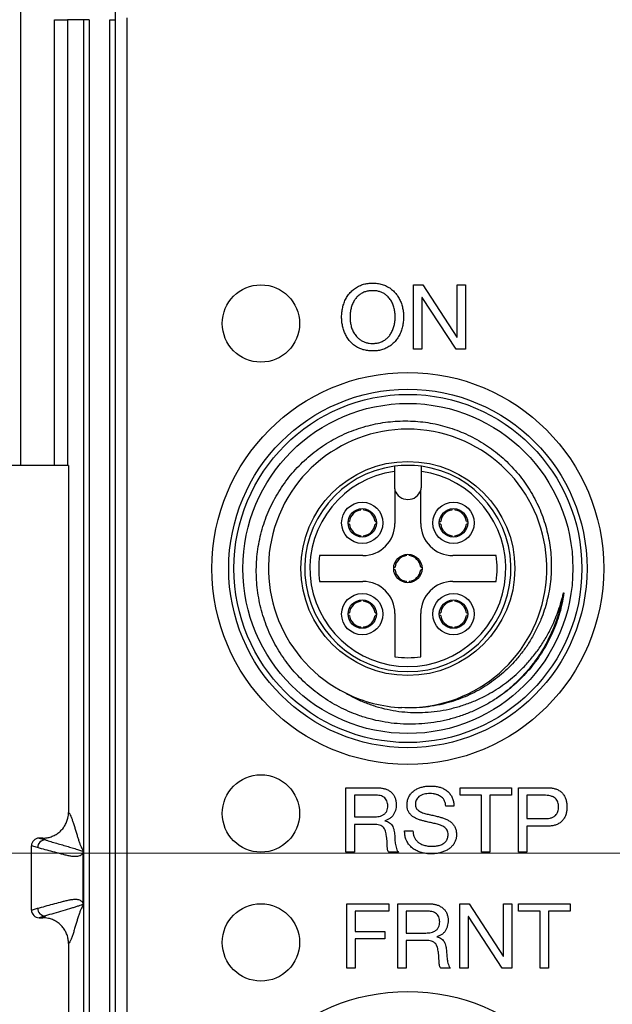
# Model space of a CAD drawing. Units: millimetres. Extents: x 17 to 411, y 7 to 290.
# Drawn here: x 93 to 116, y 84 to 122 of the extents above; entities that cross this region are included whole.
import ezdxf

# ---------------------------------------------------------------- set-up
doc = ezdxf.new("R2010")
doc.units = ezdxf.units.MM
doc.linetypes.add('SLD-Solid', pattern=[0])
doc.layers.add('WHITE', color=7, linetype='SLD-Solid')
doc.styles.add('SLDTEXTSTYLE0', font='GOTHIC.TTF', dxfattribs={"width": 0.913})
doc.dimstyles.new('SLDDIMSTYLE1', dxfattribs={"dimtxt": 3.5, "dimasz": 3, "dimexe": 0, "dimexo": 0.0625, "dimgap": 0.875, "dimtad": 1, "dimdec": 0, "dimrnd": 1e-09, "dimzin": 12, "dimdsep": 46, "dimtxsty": 'SLDTEXTSTYLE0', "dimsah": 1, "dimcen": 0.09, "dimadec": 0, "dimazin": 3, "dimtol": 1, "dimtp": 5, "dimtm": 5, "dimtfac": 1, "dimtdec": 0, "dimtofl": 0, "dimtmove": 0, "dimatfit": 3, "dimfxl": 1, "dimfrac": 2, "dimtolj": 1, "dimarcsym": 0})
doc.dimstyles.new('SLDDIMSTYLE2', dxfattribs={"dimtxt": 3.5, "dimasz": 3, "dimexe": 0, "dimexo": 0.0625, "dimgap": 0.875, "dimtad": 1, "dimdec": 0, "dimrnd": 1e-09, "dimzin": 12, "dimdsep": 46, "dimtxsty": 'SLDTEXTSTYLE0', "dimsah": 1, "dimcen": 0.09, "dimadec": 0, "dimazin": 3, "dimtol": 1, "dimtp": 0.5, "dimtm": 0.5, "dimtfac": 1, "dimtdec": 1, "dimtofl": 0, "dimtmove": 0, "dimatfit": 3, "dimfxl": 1, "dimfrac": 2, "dimtolj": 1, "dimarcsym": 0})
doc.dimstyles.new('SLDDIMSTYLE3', dxfattribs={"dimtxt": 3.5, "dimasz": 3, "dimexe": 0, "dimexo": 0.0625, "dimgap": 0.875, "dimtad": 1, "dimdec": 0, "dimrnd": 1e-09, "dimzin": 12, "dimdsep": 46, "dimtxsty": 'SLDTEXTSTYLE0', "dimsah": 1, "dimcen": 0.09, "dimadec": 0, "dimazin": 3, "dimtfac": 1, "dimtdec": 0, "dimtofl": 0, "dimtmove": 0, "dimatfit": 3, "dimfxl": 1, "dimfrac": 2, "dimtolj": 1, "dimtzin": 12, "dimarcsym": 0})

# ---------------------------------------------------------------- blocks, each defined once
blk = doc.blocks.new('_D')
at = {"color": 7, "linetype": 'SLD-Solid', "lineweight": 0}
for p, q in [((81.639, 61.829), (81.639, 145.36)), ((164.08, 90.829), (164.08, 145.36)), ((164.08, 144.36), (81.639, 144.36))]:
    blk.add_line(p, q, dxfattribs=at)
at = {"color": 7, "linetype": 'SLD-Solid', "lineweight": 18}
for points in [[(81.639, 144.36), (84.639, 143.91), (84.639, 144.81)], [(164.08, 144.36), (161.08, 144.81), (161.08, 143.91)]]:
    blk.add_solid(points, dxfattribs=at)
at = {"color": 7, "linetype": 'SLD-Solid', "lineweight": 18, "char_height": 3.5, "attachment_point": 1, "style": 'SLDTEXTSTYLE0'}
for s, insert in [(' ±5', (122.225, 148.831)), ('82', (117.053, 148.831))]:
    blk.add_mtext(s, dxfattribs=dict(at, insert=insert))
blk = doc.blocks.new('_D_1')
at = {"color": 7, "linetype": 'SLD-Solid', "lineweight": 0}
for p, q in [((163.08, 89.829), (65.133, 89.829)), ((66.133, 89.829), (66.133, 60.829)), ((82.639, 60.829), (65.133, 60.829))]:
    blk.add_line(p, q, dxfattribs=at)
at = {"color": 7, "linetype": 'SLD-Solid', "lineweight": 18}
for points in [[(66.133, 89.829), (65.683, 86.829), (66.583, 86.829)], [(66.133, 60.829), (66.583, 63.829), (65.683, 63.829)]]:
    blk.add_solid(points, dxfattribs=at)
at = {"color": 7, "linetype": 'SLD-Solid', "lineweight": 18, "char_height": 3.5, "attachment_point": 1, "rotation": 90, "style": 'SLDTEXTSTYLE0'}
for s, insert in [(' ±5', (61.662, 74.695)), ('29', (61.662, 69.523))]:
    blk.add_mtext(s, dxfattribs=dict(at, insert=insert))
blk = doc.blocks.new('_D_2')
at = {"layer": 'WHITE', "color": 7}
for p, q in [((81.639, 117.829), (81.639, 152.249)), ((245.639, 117.829), (245.639, 152.249)), ((245.639, 151.249), (81.639, 151.249))]:
    blk.add_line(p, q, dxfattribs=at)
for points in [[(81.639, 151.249), (84.639, 150.799), (84.639, 151.699)], [(245.639, 151.249), (242.639, 151.699), (242.639, 150.799)]]:
    blk.add_solid(points, dxfattribs=at)
at = {"layer": 'WHITE', "color": 7, "char_height": 3.5, "attachment_point": 1, "style": 'SLDTEXTSTYLE0'}
for s, insert in [('164', (154.6, 155.72)), (' ±0,5', (162.358, 155.72))]:
    blk.add_mtext(s, dxfattribs=dict(at, insert=insert))
blk = doc.blocks.new('_D_3')
at = {"color": 7, "linetype": 'SLD-Solid', "lineweight": 0}
for p, q in [((94.689, 138.889), (53.133, 138.889)), ((54.133, 38.844), (54.133, 138.889)), ((94.689, 38.844), (53.133, 38.844))]:
    blk.add_line(p, q, dxfattribs=at)
at = {"color": 7, "linetype": 'SLD-Solid', "lineweight": 18}
for points in [[(54.133, 138.889), (53.683, 135.889), (54.583, 135.889)], [(54.133, 38.844), (54.583, 41.844), (53.683, 41.844)]]:
    blk.add_solid(points, dxfattribs=at)
at = {"color": 7, "linetype": 'SLD-Solid', "lineweight": 18, "insert": (49.662, 84.987), "char_height": 3.5, "attachment_point": 1, "rotation": 90, "style": 'SLDTEXTSTYLE0'}
blk.add_mtext('100', dxfattribs=at)

msp = doc.modelspace()

# ---------------------------------------------------------------- linework, layer by layer
at = {"color": 7, "linetype": 'SLD-Solid', "lineweight": 25}
for p, q in [((92.617, 135.816), (92.617, 104.866)), ((96.739, 122.224), (96.739, 55.508)), ((93.934, 122.147), (94.434, 122.147)), ((93.934, 104.866), (93.934, 122.147)), ((95.074, 122.147), (94.434, 122.147)), ((94.434, 122.147), (94.434, 104.866)), ((95.074, 55.586), (95.074, 122.147)), ((95.273, 122.147), (95.074, 122.147)), ((95.273, 122.147), (95.273, 55.586)), ((96.08, 55.586), (96.08, 122.147)), ((96.08, 122.147), (96.28, 122.147)), ((96.28, 122.147), (96.28, 55.586)), ((107.861, 111.866), (108.217, 111.866)), ((107.861, 109.366), (107.861, 111.866)), ((108.217, 111.866), (109.543, 109.839)), ((109.55, 109.839), (109.55, 111.866)), ((109.55, 111.866), (109.874, 111.866)), ((109.874, 111.866), (109.874, 109.366)), ((108.193, 111.373), (108.186, 111.373)), ((108.186, 111.373), (108.186, 109.366)), ((109.508, 109.366), (108.193, 111.373)), ((109.543, 109.839), (109.55, 109.839)), ((108.186, 109.366), (107.861, 109.366)), ((109.874, 109.366), (109.508, 109.366)), ((94.474, 104.866), (86.38, 104.866)), ((94.474, 104.866), (94.474, 91.408)), ((107.114, 104.63), (107.114, 104.066)), ((108.164, 104.066), (108.164, 104.63)), ((107.139, 103.906), (107.139, 102.616)), ((108.139, 102.616), (108.139, 103.906)), ((105.819, 103.134), (105.819, 103.184)), ((105.919, 103.184), (105.919, 103.134)), ((109.359, 103.134), (109.359, 103.184)), ((109.459, 103.184), (109.459, 103.134)), ((105.321, 102.686), (105.372, 102.686)), ((105.372, 102.586), (105.321, 102.586)), ((106.367, 102.686), (106.417, 102.686)), ((106.417, 102.586), (106.367, 102.586)), ((108.861, 102.686), (108.912, 102.686)), ((108.912, 102.586), (108.861, 102.586)), ((109.907, 102.686), (109.957, 102.686)), ((109.957, 102.586), (109.907, 102.586)), ((105.819, 102.089), (105.819, 102.139)), ((105.919, 102.139), (105.919, 102.089)), ((109.359, 102.089), (109.359, 102.139)), ((109.459, 102.139), (109.459, 102.089)), ((105.889, 101.366), (104.216, 101.366)), ((107.589, 101.364), (107.589, 101.414)), ((107.689, 101.414), (107.689, 101.364)), ((111.063, 101.366), (109.389, 101.366)), ((107.091, 100.916), (107.142, 100.916)), ((107.142, 100.816), (107.091, 100.816)), ((108.137, 100.916), (108.187, 100.916)), ((108.187, 100.816), (108.137, 100.816)), ((104.216, 100.366), (105.889, 100.366)), ((107.589, 100.319), (107.589, 100.369)), ((107.689, 100.369), (107.689, 100.319)), ((109.389, 100.366), (111.063, 100.366)), ((105.819, 99.594), (105.819, 99.644)), ((105.919, 99.644), (105.919, 99.594)), ((109.359, 99.594), (109.359, 99.644)), ((109.459, 99.644), (109.459, 99.594)), ((105.321, 99.146), (105.372, 99.146)), ((105.372, 99.046), (105.321, 99.046)), ((106.367, 99.146), (106.417, 99.146)), ((106.417, 99.046), (106.367, 99.046)), ((107.139, 99.116), (107.139, 97.443)), ((108.139, 97.443), (108.139, 99.116)), ((108.861, 99.146), (108.912, 99.146)), ((108.912, 99.046), (108.861, 99.046)), ((109.907, 99.146), (109.957, 99.146)), ((109.957, 99.046), (109.907, 99.046)), ((105.819, 98.549), (105.819, 98.599)), ((105.919, 98.599), (105.919, 98.549)), ((109.359, 98.549), (109.359, 98.599)), ((109.459, 98.599), (109.459, 98.549)), ((105.238, 89.866), (105.238, 92.366)), ((105.238, 92.366), (106.421, 92.366)), ((106.407, 92.074), (105.563, 92.074)), ((105.563, 92.074), (105.563, 91.23)), ((109.663, 92.074), (109.663, 92.366)), ((109.663, 92.366), (111.657, 92.366)), ((110.498, 92.074), (109.663, 92.074)), ((110.498, 89.866), (110.498, 92.074)), ((110.822, 92.074), (110.822, 89.866)), ((111.657, 92.074), (110.822, 92.074)), ((111.657, 92.366), (111.657, 92.074)), ((111.926, 92.366), (113.034, 92.366)), ((111.926, 89.866), (111.926, 92.366)), ((112.251, 92.074), (112.251, 91.165)), ((112.922, 92.074), (112.251, 92.074)), ((109.426, 91.652), (109.111, 91.652)), ((105.563, 91.23), (106.271, 91.23)), ((105.563, 90.938), (105.563, 89.866)), ((106.387, 90.938), (105.563, 90.938)), ((106.749, 91.087), (106.749, 91.08)), ((112.251, 91.165), (112.922, 91.165)), ((113.028, 90.873), (112.251, 90.873)), ((112.251, 90.873), (112.251, 89.866)), ((107.511, 90.697), (107.835, 90.697)), ((93.038, 87.623), (93.038, 90.11)), ((93.278, 90.041), (93.038, 90.11)), ((93.339, 90.409), (93.576, 90.341)), ((93.475, 90.409), (93.339, 90.409)), ((95.045, 87.824), (95.045, 89.908)), ((105.563, 89.866), (105.238, 89.866)), ((107.272, 89.866), (106.9, 89.866)), ((110.822, 89.866), (110.498, 89.866)), ((112.251, 89.866), (111.926, 89.866)), ((105.27, 87.866), (106.906, 87.866)), ((105.27, 85.366), (105.27, 87.866)), ((106.906, 87.866), (106.906, 87.574)), ((107.251, 85.366), (107.251, 87.866)), ((107.251, 87.866), (108.434, 87.866)), ((109.654, 87.866), (110.01, 87.866)), ((109.654, 85.366), (109.654, 87.866)), ((110.01, 87.866), (111.335, 85.839)), ((111.342, 85.839), (111.342, 87.866)), ((111.342, 87.866), (111.666, 87.866)), ((111.666, 87.866), (111.666, 85.366)), ((111.936, 87.574), (111.936, 87.866)), ((111.936, 87.866), (113.93, 87.866)), ((113.93, 87.866), (113.93, 87.574)), ((93.038, 87.623), (93.278, 87.691)), ((106.906, 87.574), (105.595, 87.574)), ((105.595, 87.574), (105.595, 86.795)), ((107.576, 87.574), (107.576, 86.73)), ((108.42, 87.574), (107.576, 87.574)), ((112.77, 87.574), (111.936, 87.574)), ((112.77, 85.366), (112.77, 87.574)), ((113.93, 87.574), (113.095, 87.574)), ((113.095, 87.574), (113.095, 85.366)), ((93.576, 87.391), (93.339, 87.324)), ((93.339, 87.324), (93.475, 87.324)), ((109.978, 87.373), (109.978, 85.366)), ((109.985, 87.373), (109.978, 87.373)), ((111.3, 85.366), (109.985, 87.373)), ((105.595, 86.795), (106.745, 86.795)), ((106.745, 86.795), (106.745, 86.503)), ((107.576, 86.73), (108.284, 86.73)), ((94.474, 86.325), (94.474, 72.866)), ((106.745, 86.503), (105.595, 86.503)), ((105.595, 86.503), (105.595, 85.366)), ((107.576, 86.438), (107.576, 85.366)), ((108.4, 86.438), (107.576, 86.438)), ((108.762, 86.587), (108.762, 86.58)), ((111.335, 85.839), (111.342, 85.839)), ((105.595, 85.366), (105.27, 85.366)), ((107.576, 85.366), (107.251, 85.366)), ((109.285, 85.366), (108.913, 85.366)), ((109.978, 85.366), (109.654, 85.366)), ((111.666, 85.366), (111.3, 85.366)), ((113.095, 85.366), (112.77, 85.366))]:
    msp.add_line(p, q, dxfattribs=at)
for centre, radius in [((101.939, 110.366), 1.5), ((107.639, 100.866), 7.6), ((107.639, 100.866), 6.95), ((107.639, 100.866), 6.75), ((107.639, 100.866), 6.4), ((107.639, 100.866), 4.15), ((105.869, 102.636), 0.8), ((105.869, 102.636), 0.55), ((109.409, 102.636), 0.8), ((109.409, 102.636), 0.55), ((107.639, 100.866), 0.55), ((105.869, 99.096), 0.8), ((109.409, 99.096), 0.8), ((105.869, 99.096), 0.55), ((109.409, 99.096), 0.55), ((101.939, 91.366), 1.5), ((101.939, 86.366), 1.5), ((87.38, 78.721), 6), ((107.639, 76.866), 7.6)]:
    msp.add_circle(centre, radius, dxfattribs=at)
for centre, radius, start, end in [((104.417, 122.147), 8.137, 135, 180), ((107.63, 100.87), 5.399, 269.4525, 243.7903), ((107.639, 100.866), 4, 97.5418, 82.4582), ((107.639, 100.866), 3.8, 97.9413, 82.0587), ((107.639, 100.866), 4, 82.4582, 97.5418), ((107.639, 104.066), 0.525, 180, 197.7528), ((107.639, 104.066), 0.525, 197.7528, 342.2472), ((107.639, 104.066), 0.525, 342.2472, 0), ((105.869, 102.636), 0.5, 95.7392, 174.2608), ((105.869, 102.636), 0.5, 5.7392, 84.2608), ((109.409, 102.636), 0.5, 95.7392, 174.2608), ((109.409, 102.636), 0.5, 5.7392, 84.2608), ((105.869, 102.636), 0.5, 185.7392, 264.2608), ((105.889, 102.616), 1.25, 270, 0), ((105.869, 102.636), 0.5, 275.7392, 354.2608), ((109.389, 102.616), 1.25, 180, 270), ((109.409, 102.636), 0.5, 185.7392, 264.2608), ((109.409, 102.636), 0.5, 275.7392, 354.2608), ((107.639, 100.866), 3.46, 171.6912, 188.3088), ((107.639, 100.866), 0.5, 95.7392, 174.2608), ((107.639, 100.866), 0.5, 5.7392, 84.2608), ((107.639, 100.866), 3.46, 351.6912, 8.3088), ((107.639, 100.866), 0.5, 185.7392, 264.2608), ((107.639, 100.866), 0.5, 275.7392, 354.2608), ((105.889, 99.116), 1.25, 360, 90), ((109.389, 99.116), 1.25, 90, 180), ((105.869, 99.096), 0.5, 95.7392, 174.2608), ((105.869, 99.096), 0.5, 5.7392, 84.2608), ((109.409, 99.096), 0.5, 95.7392, 174.2608), ((109.409, 99.096), 0.5, 5.7392, 84.2608), ((105.869, 99.096), 0.5, 185.7392, 264.2608), ((105.869, 99.096), 0.5, 275.7392, 354.2608), ((109.409, 99.096), 0.5, 185.7392, 264.2608), ((109.409, 99.096), 0.5, 275.7392, 354.2608), ((107.639, 100.866), 3.46, 261.6912, 278.3088), ((107.639, 100.866), 5.4, 243.6891, 267.4985), ((93.579, 90.041), 0.3, 90.4825, 179.9113), ((93.579, 87.692), 0.3, 180.0887, 269.5175)]:
    msp.add_arc(centre, radius, start, end, dxfattribs=at)
for centre, major_axis, start_param, end_param in [((93.34, 90.108), (-0.291, 0.083), 4.991613, 6.558156), ((93.34, 87.624), (0.291, 0.083), 2.866621, 4.433165)]:
    msp.add_ellipse(centre, major_axis=major_axis, ratio=0.99195, start_param=start_param, end_param=end_param, dxfattribs=at)
for points, knots in [([(105.069, 110.616), (105.071, 110.679), (105.074, 110.803), (105.108, 110.987), (105.16, 111.167), (105.236, 111.338), (105.337, 111.496), (105.46, 111.633), (105.602, 111.744), (105.755, 111.832), (105.921, 111.892), (106.094, 111.926), (106.212, 111.929), (106.27, 111.931)], [0, 0, 0, 0, 0.093356, 0.18672, 0.280068, 0.373409, 0.466748, 0.560062, 0.648037, 0.736052, 0.824012, 0.911998, 1, 1, 1, 1]), ([(106.27, 111.931), (106.333, 111.929), (106.457, 111.925), (106.641, 111.887), (106.815, 111.818), (106.975, 111.72), (107.117, 111.597), (107.233, 111.455), (107.324, 111.3), (107.391, 111.136), (107.437, 110.966), (107.467, 110.792), (107.47, 110.675), (107.472, 110.616)], [0, 0, 0, 0, 0.093328, 0.186632, 0.279907, 0.373264, 0.466567, 0.559886, 0.64789, 0.735912, 0.823937, 0.911972, 1, 1, 1, 1]), ([(106.27, 111.639), (106.223, 111.637), (106.129, 111.634), (105.99, 111.604), (105.859, 111.548), (105.741, 111.469), (105.638, 111.371), (105.551, 111.249), (105.479, 111.107), (105.43, 110.947), (105.4, 110.783), (105.396, 110.672), (105.394, 110.616)], [0, 0, 0, 0, 0.093349, 0.186733, 0.280015, 0.373336, 0.466642, 0.559984, 0.669964, 0.779962, 0.889988, 1, 1, 1, 1]), ([(107.147, 110.616), (107.145, 110.673), (107.142, 110.786), (107.109, 110.953), (107.059, 111.116), (106.98, 111.267), (106.884, 111.393), (106.773, 111.488), (106.66, 111.559), (106.535, 111.608), (106.404, 111.635), (106.315, 111.638), (106.27, 111.639)], [0, 0, 0, 0, 0.112026, 0.224051, 0.336038, 0.44801, 0.559948, 0.647944, 0.735956, 0.823918, 0.911973, 1, 1, 1, 1]), ([(106.27, 109.301), (106.208, 109.303), (106.084, 109.307), (105.9, 109.346), (105.726, 109.415), (105.566, 109.512), (105.424, 109.635), (105.308, 109.778), (105.217, 109.933), (105.149, 110.096), (105.103, 110.266), (105.074, 110.44), (105.071, 110.558), (105.069, 110.616)], [0, 0, 0, 0, 0.093329, 0.186636, 0.279911, 0.373265, 0.466572, 0.559884, 0.64789, 0.735913, 0.823937, 0.911974, 1, 1, 1, 1]), ([(105.394, 110.616), (105.396, 110.56), (105.4, 110.447), (105.431, 110.279), (105.482, 110.117), (105.561, 109.966), (105.657, 109.84), (105.768, 109.745), (105.881, 109.673), (106.006, 109.624), (106.137, 109.598), (106.226, 109.595), (106.27, 109.594)], [0, 0, 0, 0, 0.112012, 0.22404, 0.336042, 0.448013, 0.559938, 0.647943, 0.735952, 0.82391, 0.911973, 1, 1, 1, 1]), ([(107.472, 110.616), (107.47, 110.554), (107.466, 110.43), (107.433, 110.245), (107.381, 110.066), (107.305, 109.894), (107.203, 109.737), (107.081, 109.6), (106.939, 109.489), (106.786, 109.401), (106.62, 109.341), (106.446, 109.307), (106.329, 109.303), (106.27, 109.301)], [0, 0, 0, 0, 0.093355, 0.186721, 0.28007, 0.373411, 0.466744, 0.560068, 0.648037, 0.736055, 0.824014, 0.911998, 1, 1, 1, 1]), ([(106.27, 109.594), (106.318, 109.595), (106.412, 109.598), (106.551, 109.628), (106.681, 109.685), (106.799, 109.764), (106.903, 109.861), (106.99, 109.984), (107.062, 110.126), (107.111, 110.285), (107.142, 110.45), (107.145, 110.561), (107.147, 110.616)], [0, 0, 0, 0, 0.09335, 0.186728, 0.280012, 0.373344, 0.466647, 0.559978, 0.669947, 0.779947, 0.889975, 1, 1, 1, 1]), ([(111.127, 95.862), (110.998, 95.779), (110.739, 95.613), (110.328, 95.402), (109.903, 95.221), (109.462, 95.071), (109.005, 94.955), (108.534, 94.874), (108.059, 94.83), (107.583, 94.823), (107.107, 94.854), (106.634, 94.923), (106.169, 95.029), (105.737, 95.164), (105.338, 95.322), (104.973, 95.496), (104.619, 95.695), (104.28, 95.917), (103.957, 96.16), (103.652, 96.425), (103.364, 96.711), (103.097, 97.016), (102.85, 97.338), (102.627, 97.674), (102.429, 98.024), (102.256, 98.387), (102.106, 98.76), (101.983, 99.142), (101.885, 99.531), (101.815, 99.924), (101.772, 100.322), (101.755, 100.722), (101.765, 101.121), (101.802, 101.518), (101.867, 101.911), (101.958, 102.299), (102.075, 102.68), (102.218, 103.052), (102.384, 103.411), (102.575, 103.757), (102.788, 104.089), (103.023, 104.406), (103.279, 104.707), (103.553, 104.989), (103.847, 105.252), (104.158, 105.494), (104.486, 105.715), (104.827, 105.913), (105.179, 106.086), (105.54, 106.233), (105.91, 106.356), (106.287, 106.454), (106.669, 106.526), (107.055, 106.572), (107.443, 106.592), (107.832, 106.585), (108.22, 106.552), (108.605, 106.493), (108.983, 106.408), (109.353, 106.297), (109.714, 106.162), (110.065, 106.003), (110.405, 105.82), (110.73, 105.616), (111.04, 105.39), (111.335, 105.144), (111.612, 104.878), (111.871, 104.595), (112.109, 104.296), (112.325, 103.981), (112.519, 103.652), (112.691, 103.311), (112.839, 102.959), (112.963, 102.599), (113.061, 102.233), (113.134, 101.862), (113.182, 101.486), (113.205, 101.109), (113.202, 100.731), (113.173, 100.354), (113.119, 99.98), (113.039, 99.61), (112.934, 99.247), (112.795, 98.864), (112.614, 98.467), (112.386, 98.06), (112.125, 97.673), (111.848, 97.33), (111.563, 97.028), (111.274, 96.763), (110.968, 96.52), (110.645, 96.299), (110.307, 96.102), (109.956, 95.93), (109.593, 95.783), (109.2, 95.656), (108.775, 95.555), (108.321, 95.487), (107.862, 95.455), (107.556, 95.466), (107.404, 95.471)], [0, 0, 0, 0, 0.011546, 0.023125, 0.034704, 0.046249, 0.058179, 0.070146, 0.082112, 0.094042, 0.105976, 0.117949, 0.129921, 0.141855, 0.151981, 0.162141, 0.172312, 0.182472, 0.192597, 0.202725, 0.212888, 0.223063, 0.233225, 0.243352, 0.253393, 0.26347, 0.273558, 0.283634, 0.293676, 0.303668, 0.313695, 0.323734, 0.33376, 0.343752, 0.353703, 0.36369, 0.373688, 0.383674, 0.393626, 0.403484, 0.413375, 0.423278, 0.43317, 0.443027, 0.452888, 0.462784, 0.472691, 0.482586, 0.492447, 0.502171, 0.511928, 0.521697, 0.531454, 0.541178, 0.550905, 0.560666, 0.570438, 0.580198, 0.589924, 0.599557, 0.609223, 0.618899, 0.628565, 0.638198, 0.647789, 0.657414, 0.66705, 0.676674, 0.686264, 0.695807, 0.705383, 0.71497, 0.724545, 0.734088, 0.743544, 0.753034, 0.762534, 0.772023, 0.781479, 0.790931, 0.800416, 0.809912, 0.819397, 0.828849, 0.840507, 0.852207, 0.863907, 0.875565, 0.885354, 0.895167, 0.904981, 0.914769, 0.924559, 0.934374, 0.94419, 0.95398, 0.965465, 0.97699, 0.988516, 1, 1, 1, 1]), ([(107.114, 104.832), (107.114, 104.831), (107.114, 104.83), (107.114, 104.814), (107.114, 104.774), (107.114, 104.718), (107.114, 104.667), (107.114, 104.637), (107.114, 104.63)], [0, 0, 0, 0, 0.078479, 0.290326, 0.502562, 0.716177, 0.931661, 1, 1, 1, 1]), ([(108.164, 104.63), (108.164, 104.645), (108.164, 104.682), (108.164, 104.739), (108.164, 104.791), (108.164, 104.825), (108.164, 104.83), (108.164, 104.832)], [0, 0, 0, 0, 0.141471, 0.359253, 0.576032, 0.791004, 1, 1, 1, 1]), ([(105.246, 96.026), (105.379, 95.952), (105.646, 95.804), (106.069, 95.626), (106.503, 95.482), (106.949, 95.375), (107.401, 95.307), (107.858, 95.277), (108.316, 95.284), (108.776, 95.327), (109.237, 95.409), (109.694, 95.531), (110.14, 95.689), (110.544, 95.871), (110.908, 96.07), (111.234, 96.278), (111.545, 96.507), (111.84, 96.757), (112.143, 97.048), (112.445, 97.386), (112.74, 97.775), (113.003, 98.186), (113.209, 98.575), (113.368, 98.932), (113.489, 99.253), (113.58, 99.541), (113.626, 99.723), (113.644, 99.794)], [0, 0, 0, 0, 0.04279, 0.085732, 0.128675, 0.171464, 0.214215, 0.25711, 0.300014, 0.342778, 0.386944, 0.43126, 0.475577, 0.519743, 0.555809, 0.591995, 0.628226, 0.66442, 0.700494, 0.746061, 0.791779, 0.837496, 0.883064, 0.915172, 0.947307, 0.979416, 1, 1, 1, 1]), ([(113.644, 99.794), (113.65, 99.819), (113.659, 99.854), (113.669, 99.893), (113.674, 99.909), (113.677, 99.916), (113.678, 99.919), (113.679, 99.921), (113.68, 99.922), (113.68, 99.923), (113.681, 99.923), (113.681, 99.923), (113.681, 99.923), (113.682, 99.922), (113.682, 99.92), (113.683, 99.912), (113.682, 99.88), (113.667, 99.749), (113.62, 99.494), (113.531, 99.136), (113.405, 98.754), (113.253, 98.381), (113.077, 98.019), (112.876, 97.671), (112.652, 97.336), (112.406, 97.017), (112.131, 96.705), (111.825, 96.405), (111.489, 96.117), (111.248, 95.947), (111.127, 95.862)], [0, 0, 0, 0, 0.015475, 0.021215, 0.023948, 0.025312, 0.025796, 0.026132, 0.026477, 0.026611, 0.026747, 0.026837, 0.026927, 0.02706, 0.027314, 0.028249, 0.031955, 0.046719, 0.105737, 0.184904, 0.264186, 0.343376, 0.422298, 0.501486, 0.580769, 0.659965, 0.738893, 0.82589, 0.913006, 1, 1, 1, 1]), ([(107.608, 91.7), (107.61, 91.748), (107.614, 91.846), (107.658, 91.987), (107.734, 92.112), (107.834, 92.22), (107.956, 92.302), (108.087, 92.362), (108.225, 92.402), (108.367, 92.427), (108.462, 92.43), (108.51, 92.431)], [0, 0, 0, 0, 0.111985, 0.223934, 0.335892, 0.447823, 0.559805, 0.669799, 0.779858, 0.889933, 1, 1, 1, 1]), ([(108.51, 92.431), (108.561, 92.43), (108.662, 92.427), (108.812, 92.402), (108.959, 92.36), (109.095, 92.292), (109.215, 92.198), (109.31, 92.08), (109.378, 91.946), (109.416, 91.801), (109.423, 91.702), (109.426, 91.652)], [0, 0, 0, 0, 0.11207, 0.224112, 0.336136, 0.44811, 0.56006, 0.670008, 0.779982, 0.889978, 1, 1, 1, 1]), ([(106.861, 91.661), (106.86, 91.693), (106.857, 91.759), (106.828, 91.854), (106.777, 91.938), (106.704, 92.008), (106.611, 92.05), (106.51, 92.071), (106.441, 92.073), (106.407, 92.074)], [0, 0, 0, 0, 0.14008, 0.28007, 0.420003, 0.559775, 0.706327, 0.853103, 1, 1, 1, 1]), ([(106.421, 92.366), (106.464, 92.365), (106.549, 92.364), (106.675, 92.343), (106.798, 92.309), (106.913, 92.252), (107.014, 92.175), (107.095, 92.077), (107.15, 91.964), (107.181, 91.842), (107.184, 91.758), (107.186, 91.716)], [0, 0, 0, 0, 0.112082, 0.224149, 0.336196, 0.448182, 0.560132, 0.67006, 0.779979, 0.889981, 1, 1, 1, 1]), ([(108.492, 92.139), (108.455, 92.138), (108.38, 92.136), (108.27, 92.117), (108.163, 92.083), (108.072, 92.03), (108.005, 91.961), (107.96, 91.885), (107.936, 91.8), (107.934, 91.741), (107.933, 91.712)], [0, 0, 0, 0, 0.140136, 0.280289, 0.42025, 0.560124, 0.670071, 0.780008, 0.889948, 1, 1, 1, 1]), ([(109.111, 91.652), (109.107, 91.685), (109.097, 91.75), (109.066, 91.844), (109.018, 91.931), (108.95, 92.003), (108.859, 92.063), (108.748, 92.108), (108.621, 92.135), (108.535, 92.138), (108.492, 92.139)], [0, 0, 0, 0, 0.1120611, 0.2240997, 0.3360342, 0.4479688, 0.5599617, 0.7065545, 0.8532404, 1, 1, 1, 1]), ([(113.485, 91.62), (113.484, 91.65), (113.481, 91.712), (113.459, 91.803), (113.418, 91.887), (113.356, 91.957), (113.27, 92.015), (113.164, 92.052), (113.044, 92.071), (112.963, 92.073), (112.922, 92.074)], [0, 0, 0, 0, 0.1120662, 0.2241017, 0.3360002, 0.4479137, 0.559807, 0.7063914, 0.853157, 1, 1, 1, 1]), ([(113.034, 92.366), (113.08, 92.365), (113.172, 92.363), (113.308, 92.34), (113.439, 92.296), (113.559, 92.226), (113.657, 92.13), (113.732, 92.015), (113.779, 91.888), (113.805, 91.755), (113.808, 91.665), (113.809, 91.62)], [0, 0, 0, 0, 0.112073, 0.224125, 0.336142, 0.448078, 0.559979, 0.669917, 0.779904, 0.88994, 1, 1, 1, 1]), ([(106.271, 91.23), (106.306, 91.231), (106.375, 91.232), (106.479, 91.242), (106.582, 91.263), (106.679, 91.305), (106.762, 91.37), (106.825, 91.455), (106.857, 91.556), (106.86, 91.626), (106.861, 91.661)], [0, 0, 0, 0, 0.1251944, 0.2503793, 0.3754593, 0.5004325, 0.6252871, 0.7501282, 0.8749436, 1, 1, 1, 1]), ([(107.186, 91.716), (107.185, 91.678), (107.182, 91.6), (107.158, 91.485), (107.116, 91.377), (107.056, 91.274), (106.971, 91.188), (106.865, 91.125), (106.788, 91.1), (106.749, 91.087)], [0, 0, 0, 0, 0.140093, 0.280168, 0.420197, 0.560181, 0.706719, 0.853291, 1, 1, 1, 1]), ([(109.199, 90.549), (109.198, 90.579), (109.195, 90.639), (109.162, 90.724), (109.102, 90.793), (109.031, 90.849), (108.951, 90.891), (108.84, 90.935), (108.695, 90.973), (108.519, 91.011), (108.358, 91.046), (108.213, 91.084), (108.083, 91.121), (107.958, 91.171), (107.847, 91.231), (107.756, 91.306), (107.687, 91.39), (107.637, 91.486), (107.612, 91.592), (107.609, 91.664), (107.608, 91.7)], [0, 0, 0, 0, 0.041643, 0.083235, 0.12485, 0.166504, 0.20818, 0.249868, 0.333205, 0.416593, 0.499982, 0.562522, 0.625069, 0.687574, 0.750067, 0.800044, 0.85003, 0.899977, 0.950005, 1, 1, 1, 1]), ([(107.933, 91.712), (107.934, 91.689), (107.936, 91.644), (107.958, 91.579), (107.998, 91.523), (108.056, 91.474), (108.126, 91.43), (108.21, 91.395), (108.324, 91.358), (108.471, 91.325), (108.648, 91.288), (108.809, 91.248), (108.954, 91.208), (109.083, 91.165), (109.205, 91.106), (109.318, 91.03), (109.412, 90.931), (109.482, 90.814), (109.519, 90.682), (109.522, 90.592), (109.524, 90.547)], [0, 0, 0, 0, 0.031235, 0.062514, 0.093704, 0.124963, 0.166619, 0.208305, 0.249991, 0.333352, 0.416739, 0.500126, 0.562678, 0.625207, 0.687694, 0.750188, 0.81262, 0.875063, 0.937503, 1, 1, 1, 1]), ([(93.475, 90.409), (93.531, 90.411), (93.644, 90.417), (93.808, 90.461), (93.962, 90.53), (94.103, 90.624), (94.225, 90.741), (94.327, 90.876), (94.404, 91.027), (94.449, 91.169), (94.471, 91.298), (94.473, 91.371), (94.474, 91.408)], [0, 0, 0, 0, 0.107454, 0.214907, 0.32235, 0.429792, 0.537132, 0.644472, 0.751781, 0.85909, 0.929545, 1, 1, 1, 1]), ([(94.474, 91.408), (94.49, 91.39), (94.52, 91.353), (94.566, 91.26), (94.611, 91.145), (94.657, 91.012), (94.703, 90.867), (94.748, 90.714), (94.793, 90.564), (94.836, 90.422), (94.877, 90.292), (94.919, 90.174), (94.961, 90.072), (95.003, 89.989), (95.031, 89.955), (95.045, 89.938)], [0, 0, 0, 0, 0.079862, 0.159765, 0.23973, 0.319761, 0.399845, 0.479963, 0.560088, 0.633519, 0.706915, 0.780262, 0.853553, 0.926793, 1, 1, 1, 1]), ([(112.922, 91.165), (112.961, 91.165), (113.038, 91.166), (113.154, 91.183), (113.265, 91.218), (113.356, 91.278), (113.421, 91.356), (113.46, 91.439), (113.481, 91.528), (113.484, 91.589), (113.485, 91.62)], [0, 0, 0, 0, 0.140169, 0.280276, 0.420284, 0.560012, 0.669915, 0.779875, 0.889928, 1, 1, 1, 1]), ([(113.809, 91.62), (113.808, 91.573), (113.805, 91.481), (113.777, 91.345), (113.727, 91.215), (113.65, 91.099), (113.549, 91.005), (113.429, 90.937), (113.299, 90.897), (113.164, 90.874), (113.073, 90.873), (113.028, 90.873)], [0, 0, 0, 0, 0.112056, 0.224069, 0.336048, 0.44801, 0.55991, 0.66987, 0.779867, 0.889923, 1, 1, 1, 1]), ([(106.809, 90.485), (106.804, 90.517), (106.793, 90.581), (106.771, 90.676), (106.735, 90.768), (106.674, 90.848), (106.588, 90.904), (106.489, 90.934), (106.421, 90.937), (106.387, 90.938)], [0, 0, 0, 0, 0.140252, 0.280483, 0.420374, 0.560214, 0.70666, 0.853165, 1, 1, 1, 1]), ([(106.749, 91.08), (106.781, 91.073), (106.845, 91.058), (106.931, 91.011), (107.004, 90.944), (107.056, 90.859), (107.091, 90.763), (107.111, 90.663), (107.12, 90.595), (107.125, 90.561)], [0, 0, 0, 0, 0.140004, 0.279798, 0.419689, 0.559647, 0.706299, 0.853171, 1, 1, 1, 1]), ([(107.125, 90.561), (107.128, 90.494), (107.135, 90.36), (107.148, 90.19), (107.179, 90.055), (107.21, 89.953), (107.251, 89.895), (107.272, 89.866)], [0, 0, 0, 0, 0.2801648, 0.5601788, 0.7069253, 0.8535172, 1, 1, 1, 1]), ([(108.545, 89.801), (108.487, 89.803), (108.372, 89.807), (108.202, 89.838), (108.037, 89.889), (107.883, 89.97), (107.747, 90.077), (107.639, 90.21), (107.56, 90.361), (107.517, 90.527), (107.513, 90.64), (107.511, 90.697)], [0, 0, 0, 0, 0.112069, 0.224131, 0.336157, 0.448142, 0.560088, 0.670036, 0.779988, 0.889984, 1, 1, 1, 1]), ([(107.835, 90.697), (107.837, 90.657), (107.84, 90.577), (107.874, 90.461), (107.934, 90.358), (108.014, 90.268), (108.121, 90.191), (108.255, 90.134), (108.408, 90.1), (108.512, 90.096), (108.564, 90.094)], [0, 0, 0, 0, 0.112056, 0.224009, 0.335968, 0.447945, 0.559956, 0.706568, 0.853278, 1, 1, 1, 1]), ([(109.524, 90.547), (109.522, 90.504), (109.519, 90.418), (109.484, 90.293), (109.422, 90.18), (109.34, 90.08), (109.242, 89.996), (109.125, 89.926), (108.993, 89.869), (108.846, 89.831), (108.696, 89.806), (108.595, 89.803), (108.545, 89.801)], [0, 0, 0, 0, 0.093343, 0.18665, 0.279932, 0.373254, 0.466561, 0.559912, 0.669914, 0.779933, 0.889976, 1, 1, 1, 1]), ([(108.564, 90.094), (108.613, 90.095), (108.712, 90.098), (108.857, 90.125), (108.984, 90.174), (109.085, 90.245), (109.147, 90.323), (109.181, 90.402), (109.197, 90.475), (109.198, 90.524), (109.199, 90.549)], [0, 0, 0, 0, 0.166818, 0.333581, 0.500127, 0.624999, 0.74986, 0.833164, 0.916593, 1, 1, 1, 1]), ([(93.576, 90.341), (93.553, 90.354), (93.511, 90.376), (93.486, 90.399), (93.475, 90.409)], [0, 0, 0, 0, 0.5600696, 1, 1, 1, 1]), ([(93.576, 90.341), (93.576, 90.341), (93.594, 90.336), (93.682, 90.308), (93.845, 90.26), (94.071, 90.195), (94.298, 90.129), (94.518, 90.065), (94.692, 90.011), (94.821, 89.969), (94.91, 89.939), (94.966, 89.919), (95.001, 89.912), (95.016, 89.911), (95.025, 89.912), (95.032, 89.915), (95.036, 89.918), (95.039, 89.92), (95.041, 89.923), (95.042, 89.925), (95.043, 89.927), (95.044, 89.929), (95.044, 89.931), (95.044, 89.932), (95.045, 89.933), (95.045, 89.935), (95.045, 89.936), (95.045, 89.937), (95.045, 89.937), (95.045, 89.938), (95.045, 89.938), (95.045, 89.938)], [0, 0, 0, 0, 0.000004, 0.033322, 0.166596, 0.299873, 0.433152, 0.566426, 0.699697, 0.774669, 0.84964, 0.924662, 0.949617, 0.966269, 0.977387, 0.984814, 0.98978, 0.993104, 0.995332, 0.996827, 0.997834, 0.998514, 0.998975, 0.99929, 0.999508, 0.999712, 0.999831, 0.999905, 0.999961, 0.999996, 1, 1, 1, 1]), ([(106.9, 89.866), (106.887, 89.886), (106.86, 89.925), (106.848, 89.996), (106.84, 90.066), (106.836, 90.137), (106.832, 90.23), (106.83, 90.347), (106.816, 90.439), (106.809, 90.485)], [0, 0, 0, 0, 0.11148, 0.223411, 0.33549, 0.447596, 0.559689, 0.779896, 1, 1, 1, 1]), ([(95.045, 89.908), (95.045, 89.904), (95.043, 89.888), (95.039, 89.871), (95.032, 89.851), (95.024, 89.83), (95.005, 89.796), (94.976, 89.764), (94.94, 89.736), (94.89, 89.712), (94.829, 89.696), (94.73, 89.689), (94.607, 89.697), (94.459, 89.724), (94.312, 89.762), (94.017, 89.842), (93.672, 89.934), (93.377, 90.014), (93.278, 90.041)], [0, 0, 0, 0, 0.0013382, 0.0046392, 0.0079101, 0.0127318, 0.0197726, 0.0406391, 0.0615016, 0.0823673, 0.1240846, 0.1658061, 0.2492225, 0.3326453, 0.4160759, 0.4995028, 0.8331675, 1, 1, 1, 1]), ([(95.045, 89.938), (95.045, 89.937), (95.045, 89.936), (95.045, 89.93), (95.045, 89.921), (95.045, 89.912), (95.045, 89.908)], [0, 0, 0, 0, 0.102821, 0.278199, 0.640448, 1, 1, 1, 1]), ([(93.278, 87.691), (93.377, 87.718), (93.672, 87.799), (94.017, 87.89), (94.312, 87.971), (94.459, 88.008), (94.607, 88.035), (94.73, 88.043), (94.829, 88.037), (94.89, 88.02), (94.94, 87.996), (94.976, 87.969), (95.005, 87.937), (95.024, 87.903), (95.032, 87.882), (95.039, 87.862), (95.043, 87.844), (95.045, 87.829), (95.045, 87.824)], [0, 0, 0, 0, 0.166833, 0.500497, 0.583924, 0.667355, 0.750777, 0.834194, 0.875915, 0.917633, 0.938498, 0.959361, 0.980227, 0.987268, 0.99209, 0.995361, 0.998662, 1, 1, 1, 1]), ([(95.045, 87.794), (95.045, 87.794), (95.045, 87.795), (95.045, 87.795), (95.045, 87.796), (95.045, 87.798), (95.044, 87.801), (95.043, 87.807), (95.036, 87.817), (95.02, 87.822), (94.994, 87.821), (94.943, 87.806), (94.861, 87.779), (94.734, 87.736), (94.535, 87.672), (94.257, 87.592), (93.91, 87.493), (93.684, 87.426), (93.576, 87.391), (93.576, 87.391)], [0, 0, 0, 0, 0.000004, 0.000057, 0.000109, 0.000204, 0.000473, 0.00162, 0.006168, 0.024319, 0.060602, 0.096889, 0.193653, 0.290426, 0.387197, 0.591462, 0.79573, 0.999996, 1, 1, 1, 1]), ([(95.045, 87.824), (95.045, 87.818), (95.045, 87.81), (95.045, 87.801), (95.045, 87.796), (95.045, 87.795), (95.045, 87.794)], [0, 0, 0, 0, 0.510167, 0.778461, 0.897091, 1, 1, 1, 1]), ([(108.434, 87.866), (108.477, 87.865), (108.562, 87.864), (108.688, 87.843), (108.811, 87.809), (108.926, 87.752), (109.027, 87.675), (109.108, 87.577), (109.163, 87.464), (109.194, 87.342), (109.197, 87.258), (109.199, 87.216)], [0, 0, 0, 0, 0.112082, 0.224149, 0.336196, 0.448182, 0.560132, 0.67006, 0.779979, 0.889981, 1, 1, 1, 1]), ([(95.045, 87.794), (95.03, 87.776), (94.999, 87.738), (94.954, 87.644), (94.908, 87.529), (94.862, 87.395), (94.817, 87.249), (94.771, 87.096), (94.724, 86.937), (94.675, 86.777), (94.625, 86.625), (94.575, 86.493), (94.525, 86.386), (94.491, 86.345), (94.474, 86.325)], [0, 0, 0, 0, 0.079863, 0.159769, 0.239736, 0.319769, 0.399855, 0.479974, 0.560099, 0.648212, 0.736268, 0.824247, 0.91215, 1, 1, 1, 1]), ([(108.874, 87.161), (108.873, 87.193), (108.87, 87.259), (108.841, 87.354), (108.79, 87.438), (108.717, 87.508), (108.624, 87.55), (108.523, 87.571), (108.454, 87.573), (108.42, 87.574)], [0, 0, 0, 0, 0.14008, 0.28007, 0.420003, 0.559775, 0.706327, 0.853103, 1, 1, 1, 1]), ([(93.475, 87.324), (93.489, 87.337), (93.515, 87.359), (93.557, 87.381), (93.576, 87.391)], [0, 0, 0, 0, 0.559922, 1, 1, 1, 1]), ([(94.474, 86.325), (94.472, 86.381), (94.466, 86.493), (94.422, 86.657), (94.353, 86.811), (94.259, 86.952), (94.142, 87.075), (94.007, 87.176), (93.857, 87.253), (93.714, 87.298), (93.586, 87.32), (93.512, 87.323), (93.475, 87.324)], [0, 0, 0, 0, 0.107454, 0.214907, 0.32235, 0.429792, 0.537132, 0.644472, 0.751781, 0.85909, 0.929545, 1, 1, 1, 1]), ([(108.284, 86.73), (108.319, 86.731), (108.388, 86.732), (108.492, 86.742), (108.595, 86.763), (108.692, 86.805), (108.775, 86.87), (108.838, 86.955), (108.87, 87.056), (108.873, 87.126), (108.874, 87.161)], [0, 0, 0, 0, 0.125194, 0.250379, 0.375459, 0.500432, 0.625287, 0.750128, 0.874944, 1, 1, 1, 1]), ([(109.199, 87.216), (109.198, 87.178), (109.195, 87.1), (109.171, 86.985), (109.129, 86.877), (109.069, 86.774), (108.984, 86.688), (108.878, 86.625), (108.801, 86.6), (108.762, 86.587)], [0, 0, 0, 0, 0.140093, 0.280168, 0.420197, 0.560181, 0.706719, 0.853291, 1, 1, 1, 1]), ([(108.822, 85.985), (108.817, 86.017), (108.806, 86.081), (108.784, 86.176), (108.748, 86.268), (108.687, 86.348), (108.601, 86.404), (108.502, 86.434), (108.434, 86.437), (108.4, 86.438)], [0, 0, 0, 0, 0.140252, 0.280483, 0.420374, 0.560214, 0.70666, 0.853165, 1, 1, 1, 1]), ([(108.762, 86.58), (108.794, 86.573), (108.858, 86.558), (108.944, 86.511), (109.016, 86.444), (109.069, 86.359), (109.104, 86.263), (109.124, 86.163), (109.133, 86.095), (109.138, 86.061)], [0, 0, 0, 0, 0.140004, 0.279798, 0.419689, 0.559647, 0.706299, 0.853171, 1, 1, 1, 1]), ([(108.913, 85.366), (108.9, 85.386), (108.873, 85.425), (108.861, 85.496), (108.853, 85.566), (108.849, 85.637), (108.845, 85.73), (108.843, 85.847), (108.829, 85.939), (108.822, 85.985)], [0, 0, 0, 0, 0.11148, 0.223411, 0.33549, 0.447596, 0.559689, 0.779896, 1, 1, 1, 1]), ([(109.138, 86.061), (109.141, 85.994), (109.148, 85.86), (109.161, 85.69), (109.192, 85.555), (109.223, 85.453), (109.264, 85.395), (109.285, 85.366)], [0, 0, 0, 0, 0.280165, 0.560179, 0.706925, 0.853517, 1, 1, 1, 1])]:
    msp.add_open_spline(points, degree=3, knots=knots, dxfattribs=at)
at = {"color": 8, "linetype": 'SLD-Solid', "lineweight": 25}
msp.add_open_spline([(113.644, 99.794), (113.613, 99.638), (113.549, 99.324), (113.407, 98.864), (113.232, 98.415), (113.028, 97.995), (112.8, 97.605), (112.556, 97.247), (112.288, 96.909), (112, 96.594), (111.691, 96.3), (111.389, 96.047), (111.181, 95.903), (111.092, 95.84)], degree=3, knots=[0, 0, 0, 0, 0.099015, 0.198568, 0.298352, 0.398056, 0.488443, 0.578278, 0.667342, 0.755425, 0.843208, 0.932004, 1, 1, 1, 1], dxfattribs=at)

# ---------------------------------------------------------------- dimensions: what is measured, and where the dimension line sits
at = {"color": 7, "linetype": 'SLD-Solid', "lineweight": 18}
for base, p1, p2, angle, dimstyle, picture, middle in [((81.639, 144.36), (164.08, 89.829), (81.639, 60.829), 0, 'SLDDIMSTYLE1', '_D', (122.86, 144.36)), ((54.133, 138.889), (95.689, 38.844), (95.689, 138.889), 90, 'SLDDIMSTYLE3', '_D_3', (54.133, 88.866)), ((66.133, 60.829), (164.08, 89.829), (81.639, 60.829), 90, 'SLDDIMSTYLE1', '_D_1', (66.133, 75.329))]:
    dim = msp.add_linear_dim(base=base, p1=p1, p2=p2, angle=angle, dimstyle=dimstyle, dxfattribs=at)
    dim.commit()
    dim.dimension.update_dxf_attribs({"geometry": picture, "text_midpoint": middle, "dimtype": 160})
at = {"layer": 'WHITE', "color": 7}
dim = msp.add_linear_dim(base=(81.639, 151.249), p1=(245.639, 116.829), p2=(81.639, 116.829), angle=0, dimstyle='SLDDIMSTYLE2', dxfattribs=at)
dim.commit()
dim.dimension.update_dxf_attribs({"geometry": '_D_2', "text_midpoint": (163.639, 151.249), "dimtype": 160})

doc.saveas('drawing.dxf')
